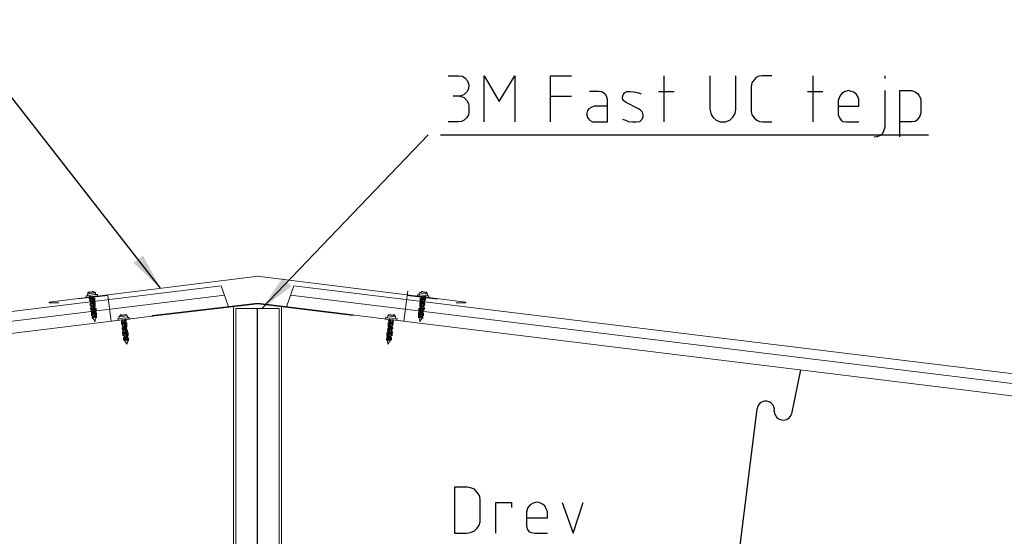
# Model space of a CAD drawing. Units: millimetres. Extents: x -695 to 23801, y -26841 to 6176.
# Drawn here: x 14284 to 15411, y 5048 to 5640 of the extents above; entities that cross this region are included whole.
import ezdxf

# ---------------------------------------------------------------- set-up
doc = ezdxf.new("R2010")
doc.units = ezdxf.units.MM
doc.layers.add('Isolering', color=7, linetype='BATTING')
doc.layers.add('PDF2_Lager 1', color=7, linetype='Continuous', true_color=0x000001)
doc.linetypes.add('BATTING', pattern='A,0.00254,-2.54,[134,ltypeshp.shx,S=2.54,R=0,X=-2.54,Y=0],-5.08,[134,ltypeshp.shx,S=2.54,R=180,X=2.54,Y=0],-2.54', length=10.16254)

msp = doc.modelspace()

# ---------------------------------------------------------------- linework, layer by layer
for p, q in [((15178.075, 5238.934), (15167.845, 5188.567)), ((15085.59, 4847.307), (15128.234, 5194.131))]:
    msp.add_line(p, q)
for centre, radius, start, end in [((15138.196, 5193.146), 10.011, 349.065509, 174.354876), ((15158.164, 5191.598), 10.145, 181.980751, 342.61534)]:
    msp.add_arc(centre, radius, start, end)
at = {"layer": 'Isolering', "ltscale": 2.3}
msp.add_line((14556.099, 4911.431), (14556.099, 5309.263), dxfattribs=at)
at = {"layer": 'PDF2_Lager 1', "lineweight": 25}
for points in [[(14444.955, 5332.711), (14204.904, 5640.494)], [(14774.321, 5576.209), (14786.274, 5576.209), (14790.756, 5575.711), (14793.749, 5573.719), (14796.733, 5570.233), (14798.231, 5565.751), (14797.733, 5561.269), (14795.737, 5557.782), (14792.748, 5554.794), (14788.266, 5552.802), (14780.298, 5552.802)], [(14815.658, 5523.417), (14815.658, 5576.209), (14833.089, 5546.825), (14851.022, 5576.209), (14851.022, 5523.417)], [(14891.858, 5523.417), (14891.858, 5576.209), (14915.763, 5576.209)], [(15021.347, 5576.209), (15021.347, 5523.418)], [(15074.137, 5576.209), (15074.137, 5537.861), (15075.632, 5531.885), (15078.122, 5528.398), (15081.608, 5525.41), (15086.09, 5523.418), (15092.067, 5523.418), (15097.051, 5525.41), (15100.533, 5528.897), (15103.023, 5532.881), (15104.019, 5537.861), (15104.019, 5576.209)], [(15145.356, 5576.209), (15133.902, 5576.209), (15130.415, 5575.711), (15127.427, 5574.217), (15124.439, 5571.229), (15122.443, 5568.241), (15121.451, 5563.759), (15121.451, 5535.371), (15122.443, 5531.387), (15124.937, 5527.9), (15127.925, 5525.41), (15130.913, 5523.916), (15134.894, 5523.418), (15145.356, 5523.418)], [(15192.173, 5576.209), (15192.173, 5523.418)], [(15274.845, 5573.22), (15274.845, 5576.209)], [(14787.769, 5552.802), (14792.75, 5551.308), (14795.738, 5547.821), (14797.73, 5544.335), (14798.232, 5541.347), (14798.232, 5534.374), (14797.73, 5531.386), (14795.738, 5528.398), (14792.75, 5525.41), (14789.762, 5523.916), (14785.781, 5523.418), (14774.323, 5523.418)], [(14891.858, 5552.802), (14915.763, 5552.802)], [(14957.099, 5541.348), (14941.66, 5541.348), (14938.174, 5539.854), (14935.684, 5538.36), (14934.19, 5536.367), (14933.194, 5533.379), (14933.194, 5530.889), (14934.19, 5528.399), (14935.684, 5526.407), (14937.178, 5524.913), (14939.668, 5523.419), (14957.099, 5523.419), (14957.099, 5548.818), (14956.107, 5551.806), (14955.111, 5554.297), (14953.115, 5555.791), (14950.625, 5557.783), (14947.143, 5558.281), (14936.182, 5558.281)], [(14974.032, 5526.406), (14977.519, 5525.41), (14981.009, 5523.916), (14985.487, 5523.418), (14989.969, 5523.418), (14993.954, 5523.916), (14996.444, 5525.908), (14997.938, 5528.897), (14997.938, 5531.387), (14996.946, 5534.375), (14994.95, 5536.865), (14992.459, 5538.359), (14977.519, 5545.83), (14975.526, 5547.324), (14974.032, 5549.814), (14974.032, 5551.806), (14975.028, 5554.296), (14976.527, 5556.786), (14979.013, 5558.28), (14982.997, 5558.28), (14987.479, 5557.782), (14992.459, 5556.786), (14995.448, 5555.292)], [(15015.369, 5558.281), (15033.298, 5558.281)], [(15186.194, 5558.281), (15203.626, 5558.281)], [(15221.058, 5541.348), (15244.964, 5541.348), (15244.964, 5548.818), (15243.968, 5551.806), (15241.976, 5554.795), (15238.983, 5557.285), (15235.999, 5558.281), (15233.011, 5559.277), (15228.529, 5557.783), (15225.541, 5555.791), (15223.046, 5552.802), (15221.058, 5547.822), (15221.058, 5531.387), (15222.548, 5527.901), (15224.545, 5525.411), (15226.533, 5523.917), (15230.517, 5523.419), (15244.964, 5523.419)], [(15262.395, 5505.987), (15265.881, 5506.486), (15269.865, 5507.98), (15272.351, 5510.47), (15273.351, 5512.96), (15274.845, 5517.442), (15274.845, 5559.277)], [(15291.779, 5505.987), (15291.779, 5559.277), (15305.72, 5559.277), (15309.206, 5557.783), (15312.198, 5555.791), (15313.688, 5553.799), (15315.186, 5551.308), (15315.684, 5548.818), (15315.684, 5533.379), (15314.688, 5529.893), (15313.19, 5527.403), (15311.202, 5525.411), (15309.206, 5523.917), (15305.72, 5523.419), (15291.779, 5523.419)], [(14561.165, 5309.266), (14751.413, 5508.478)], [(14765.855, 5508.478), (15324.65, 5508.478)], [(14829.02, 5051.875), (14829.02, 5086.737), (14846.95, 5086.737), (14846.95, 5081.259)], [(14864.379, 5069.305), (14888.288, 5069.305), (14888.288, 5076.776), (14886.79, 5079.764), (14885.296, 5083.25), (14881.81, 5085.242), (14878.822, 5086.736), (14875.837, 5087.234), (14871.853, 5086.238), (14868.363, 5084.246), (14865.873, 5081.258), (14864.379, 5076.277), (14864.379, 5059.842), (14865.375, 5055.858), (14867.371, 5053.368), (14869.857, 5052.372), (14873.343, 5051.874), (14888.288, 5051.874)], [(14905.221, 5086.737), (14917.672, 5051.875), (14929.126, 5086.737)]]:
    msp.add_lwpolyline(points, dxfattribs=at)
at = {"layer": 'PDF2_Lager 1', "color": 20, "lineweight": 13, "true_color": 0xee342e}
for points in [[(14317.46, 5316.774), (14557.01, 5346.399)], [(14794.74, 5316.735), (14555.676, 5346.353)], [(14317.461, 5316.276), (14317.461, 5316.774)], [(14317.959, 5315.778), (14328.417, 5315.778)], [(14794.246, 5315.738), (14783.783, 5315.738)], [(14794.74, 5316.236), (14794.74, 5316.734)]]:
    msp.add_lwpolyline(points, dxfattribs=at)
at = {"layer": 'PDF2_Lager 1', "color": 153, "lineweight": 18, "true_color": 0x7894cc}
for points in [[(14514.398, 5335.35), (12996.125, 5149.31)], [(14514.398, 5335.35), (14522.982, 5311.233), (13003.466, 5124.899)], [(14597.812, 5335.364), (14589.226, 5311.24), (16125.818, 5122.558)], [(14597.812, 5335.364), (16133.917, 5147.168)], [(14518.229, 5324.585), (12999.029, 5138.297)], [(14594, 5324.652), (16131.274, 5136.176)], [(14528.708, 4908.941), (14528.708, 5312.095)], [(14583.491, 4908.941), (14583.491, 5310.706)]]:
    msp.add_lwpolyline(points, dxfattribs=at)
at = {"layer": 'PDF2_Lager 1', "lineweight": 13}
for points in [[(14349.833, 5320.26), (14384.695, 5324.244)], [(14384.649, 5324.239), (14388.512, 5294.798)], [(14531.197, 4911.431), (14581, 4911.431), (14581, 5309.263), (14531.197, 5309.263)], [(14388.511, 5294.798), (14417.397, 5298.284)]]:
    msp.add_lwpolyline(points, close=True, dxfattribs=at)
at = {"layer": 'PDF2_Lager 1', "lineweight": 18}
for points in [[(14359.794, 5323.748), (14370.75, 5325.242)], [(14359.794, 5322.252), (14372.742, 5323.746)], [(14370.749, 5327.234), (14361.287, 5325.74), (14361.287, 5324.246)], [(14362.781, 5327.732), (14363.279, 5327.732), (14363.279, 5328.23), (14364.275, 5328.23)], [(14364.274, 5328.228), (14365.27, 5328.228)], [(14364.274, 5322.751), (14364.274, 5321.755)], [(14368.258, 5322.751), (14364.274, 5322.751)], [(14364.274, 5321.754), (14368.258, 5322.252), (14368.258, 5322.75)], [(14365.271, 5328.228), (14365.271, 5328.228)], [(14365.271, 5328.228), (14366.267, 5328.228)], [(14366.266, 5328.228), (14367.262, 5328.726)], [(14366.266, 5328.228), (14366.266, 5328.228)], [(14367.263, 5328.727), (14368.259, 5328.727), (14368.259, 5328.229)], [(14368.258, 5328.228), (14368.258, 5328.726), (14368.258, 5328.228)], [(14370.749, 5325.241), (14370.749, 5327.233)], [(14752.411, 5322.213), (14739.462, 5323.707)], [(14752.411, 5323.708), (14741.45, 5325.203)], [(14741.452, 5325.202), (14741.452, 5327.194)], [(14741.453, 5327.195), (14750.916, 5325.701), (14750.916, 5324.206)], [(14743.944, 5328.189), (14743.944, 5328.687), (14743.944, 5328.189)], [(14743.944, 5322.712), (14747.929, 5322.712), (14747.431, 5321.715)], [(14747.431, 5321.715), (14743.944, 5322.213), (14743.944, 5322.711)], [(14744.937, 5328.688), (14743.945, 5328.688), (14743.945, 5328.189)], [(14745.934, 5328.189), (14744.938, 5328.687)], [(14745.934, 5328.189), (14745.934, 5328.189)], [(14746.931, 5328.189), (14745.935, 5328.189)], [(14746.931, 5328.189), (14746.931, 5328.189)], [(14747.929, 5328.189), (14746.933, 5328.189)], [(14749.42, 5327.692), (14748.922, 5327.692), (14748.428, 5328.19), (14747.93, 5328.19)], [(14364.274, 5321.756), (14363.776, 5321.258), (14368.757, 5321.756), (14368.258, 5322.254)], [(14368.757, 5321.756), (14364.274, 5321.258)], [(14364.274, 5321.257), (14364.772, 5320.759)], [(14364.274, 5319.265), (14364.772, 5319.265)], [(14364.274, 5318.268), (14364.274, 5317.77)], [(14364.274, 5317.77), (14364.772, 5317.77)], [(14364.275, 5319.762), (14369.255, 5320.26), (14368.757, 5320.758)], [(14364.773, 5320.26), (14364.275, 5319.762)], [(14369.255, 5320.26), (14364.275, 5319.264)], [(14364.275, 5318.269), (14369.255, 5318.767), (14368.757, 5318.767)], [(14364.773, 5318.268), (14364.275, 5318.268)], [(14369.255, 5318.268), (14364.275, 5317.77)], [(14364.772, 5320.759), (14368.258, 5321.257), (14368.756, 5321.755)], [(14364.772, 5320.261), (14368.757, 5320.759), (14368.258, 5321.257)], [(14364.772, 5319.263), (14368.757, 5319.761), (14369.255, 5320.259)], [(14364.772, 5318.269), (14368.757, 5318.767), (14368.757, 5319.763)], [(14364.772, 5317.77), (14368.757, 5318.268), (14369.255, 5318.268)], [(14364.773, 5320.759), (14364.773, 5320.261)], [(14364.773, 5319.265), (14364.773, 5318.269)], [(14364.773, 5317.77), (14365.271, 5316.774)], [(14365.271, 5316.774), (14364.773, 5316.276)], [(14364.773, 5316.276), (14364.773, 5316.276)], [(14364.773, 5316.276), (14365.271, 5315.778)], [(14365.271, 5315.281), (14364.773, 5314.783)], [(14364.773, 5314.782), (14365.271, 5314.284)], [(14365.271, 5313.289), (14364.773, 5313.289)], [(14364.774, 5316.277), (14369.754, 5317.273), (14368.758, 5317.273)], [(14364.774, 5316.276), (14369.754, 5316.774), (14369.754, 5317.273)], [(14369.754, 5315.281), (14364.774, 5314.783), (14369.754, 5315.281), (14369.256, 5315.779)], [(14364.774, 5313.287), (14369.754, 5313.785), (14369.256, 5313.785)], [(14365.27, 5316.775), (14368.757, 5317.273), (14368.757, 5318.269)], [(14365.27, 5311.296), (14370.25, 5312.292), (14369.752, 5312.292)], [(14365.27, 5311.295), (14370.25, 5311.793), (14370.25, 5312.291)], [(14365.271, 5315.778), (14369.255, 5316.276), (14369.753, 5316.774)], [(14365.271, 5315.778), (14365.271, 5315.28), (14369.255, 5315.778), (14369.255, 5316.276)], [(14365.271, 5314.284), (14369.255, 5314.782), (14369.753, 5315.28)], [(14365.271, 5313.287), (14369.255, 5313.785), (14369.255, 5314.782)], [(14365.271, 5314.284), (14365.271, 5313.288)], [(14365.271, 5312.79), (14365.769, 5312.79)], [(14369.754, 5313.785), (14365.272, 5312.789)], [(14365.77, 5311.793), (14365.272, 5311.295)], [(14365.769, 5312.791), (14369.255, 5313.289), (14369.753, 5313.787)], [(14365.77, 5311.794), (14369.754, 5312.292), (14369.256, 5313.288)], [(14365.77, 5312.79), (14365.77, 5311.794)], [(14365.77, 5310.3), (14369.754, 5310.799), (14369.754, 5311.795)], [(14365.77, 5311.295), (14369.754, 5311.793), (14370.252, 5311.793)], [(14368.757, 5321.756), (14368.757, 5321.756)], [(14746.93, 5311.256), (14741.95, 5312.252), (14742.448, 5312.252)], [(14746.93, 5311.256), (14741.95, 5311.754), (14741.95, 5312.252)], [(14746.433, 5311.256), (14742.449, 5311.754), (14741.951, 5311.754)], [(14747.429, 5316.238), (14742.449, 5317.234), (14743.445, 5317.234)], [(14747.429, 5316.237), (14742.449, 5316.735), (14742.449, 5317.233)], [(14747.43, 5316.237), (14746.932, 5315.739), (14742.947, 5316.237), (14742.449, 5316.735)], [(14742.449, 5315.241), (14747.429, 5314.743), (14742.449, 5315.241), (14742.947, 5315.74)], [(14747.43, 5314.743), (14746.932, 5314.245), (14742.947, 5314.743), (14742.449, 5315.241)], [(14746.434, 5312.752), (14742.947, 5313.25), (14742.449, 5313.748)], [(14746.931, 5313.248), (14742.449, 5313.746), (14742.947, 5313.746)], [(14742.449, 5313.746), (14746.931, 5312.75)], [(14746.433, 5311.754), (14742.449, 5312.252), (14742.947, 5313.249)], [(14746.433, 5310.261), (14742.449, 5310.759), (14742.449, 5311.755)], [(14747.43, 5320.221), (14747.928, 5319.723), (14742.947, 5320.221), (14743.445, 5320.719)], [(14742.947, 5320.221), (14747.928, 5319.225)], [(14747.928, 5318.229), (14742.947, 5318.727), (14743.445, 5318.727)], [(14742.947, 5318.229), (14747.928, 5317.731)], [(14746.932, 5315.24), (14742.947, 5315.738), (14742.947, 5316.236)], [(14746.434, 5313.248), (14742.947, 5313.746), (14742.947, 5314.742)], [(14747.43, 5319.224), (14743.446, 5319.722), (14742.948, 5320.22)], [(14746.932, 5317.731), (14743.446, 5318.229), (14742.948, 5318.229)], [(14743.446, 5321.716), (14747.928, 5321.218), (14743.446, 5321.716), (14743.944, 5322.214)], [(14743.446, 5321.716), (14743.446, 5321.716)], [(14747.929, 5321.218), (14747.431, 5320.72), (14743.944, 5321.218), (14743.446, 5321.716)], [(14747.43, 5320.221), (14743.446, 5320.719), (14743.944, 5321.217)], [(14747.43, 5318.229), (14743.446, 5318.727), (14743.446, 5319.723)], [(14746.932, 5316.736), (14743.446, 5317.234), (14743.446, 5318.23)], [(14746.931, 5314.245), (14746.433, 5313.249)], [(14746.433, 5313.25), (14746.931, 5313.25)], [(14746.931, 5312.751), (14746.433, 5312.751)], [(14746.433, 5312.751), (14746.433, 5311.755)], [(14746.433, 5311.754), (14746.931, 5311.256)], [(14746.931, 5317.73), (14746.931, 5316.734)], [(14746.931, 5316.735), (14747.429, 5316.237)], [(14746.931, 5315.738), (14746.931, 5315.24)], [(14746.931, 5315.241), (14747.429, 5314.743)], [(14747.929, 5317.73), (14746.933, 5317.73)], [(14747.43, 5321.716), (14747.928, 5321.218)], [(14747.43, 5320.719), (14747.43, 5320.221)], [(14747.43, 5319.226), (14747.43, 5318.23)], [(14747.43, 5318.229), (14747.928, 5318.229)], [(14747.43, 5316.237), (14747.43, 5316.237)], [(14747.929, 5319.226), (14747.431, 5319.226)], [(14747.929, 5318.229), (14747.929, 5317.731)], [(14370.25, 5310.3), (14365.27, 5309.802), (14370.25, 5310.3), (14369.752, 5310.798)], [(14365.271, 5311.297), (14365.271, 5311.297)], [(14365.271, 5311.297), (14365.769, 5311.297)], [(14365.271, 5309.801), (14365.769, 5309.303)], [(14365.77, 5310.3), (14365.272, 5309.802)], [(14365.768, 5308.308), (14370.749, 5308.806), (14369.753, 5309.304)], [(14366.266, 5308.806), (14365.768, 5308.308)], [(14370.749, 5308.806), (14365.768, 5307.81)], [(14365.768, 5306.813), (14370.749, 5307.311), (14370.251, 5307.311)], [(14366.266, 5306.814), (14365.768, 5306.814)], [(14370.749, 5306.814), (14365.768, 5306.316)], [(14365.768, 5304.821), (14370.749, 5305.817), (14370.251, 5305.817)], [(14366.266, 5305.319), (14365.768, 5304.821)], [(14365.77, 5311.297), (14365.77, 5310.301)], [(14365.77, 5309.303), (14369.754, 5309.801), (14370.252, 5310.299)], [(14365.77, 5309.305), (14366.268, 5308.807), (14369.754, 5309.305), (14369.754, 5309.803)], [(14365.77, 5307.81), (14366.268, 5307.81)], [(14365.77, 5306.814), (14365.77, 5306.316)], [(14365.77, 5306.316), (14366.268, 5306.316)], [(14365.77, 5304.822), (14366.268, 5304.822)], [(14366.266, 5307.81), (14370.25, 5308.308), (14370.748, 5308.806)], [(14366.266, 5306.813), (14370.25, 5307.311), (14370.25, 5308.307)], [(14366.266, 5307.81), (14366.266, 5306.813)], [(14366.266, 5306.316), (14370.25, 5306.814), (14370.748, 5306.814)], [(14366.266, 5305.319), (14370.25, 5305.817), (14370.25, 5306.813)], [(14366.266, 5306.316), (14366.266, 5305.32)], [(14366.266, 5304.821), (14370.749, 5305.319), (14370.749, 5305.817)], [(14366.266, 5304.822), (14366.764, 5304.324), (14370.25, 5304.822), (14370.748, 5305.32)], [(14366.266, 5303.327), (14366.764, 5302.829)], [(14366.266, 5301.335), (14366.764, 5301.335)], [(14366.765, 5303.825), (14366.267, 5303.327), (14371.247, 5303.825), (14370.749, 5304.323)], [(14371.247, 5303.825), (14366.267, 5303.327)], [(14366.765, 5302.332), (14366.267, 5301.834), (14371.247, 5302.332), (14370.749, 5302.332)], [(14371.247, 5302.332), (14366.267, 5301.336)], [(14366.764, 5303.826), (14370.749, 5304.324), (14370.251, 5304.822)], [(14366.764, 5302.829), (14370.749, 5303.327), (14371.247, 5303.825)], [(14366.764, 5302.332), (14370.749, 5302.332), (14370.749, 5303.328)], [(14366.764, 5301.335), (14370.749, 5301.833), (14371.247, 5302.331)], [(14366.765, 5304.324), (14366.765, 5303.826)], [(14366.765, 5302.83), (14366.765, 5302.332)], [(14366.765, 5301.335), (14367.263, 5300.339)], [(14367.263, 5300.339), (14366.765, 5299.841)], [(14366.766, 5299.842), (14371.746, 5300.838), (14370.75, 5300.838)], [(14366.766, 5299.841), (14371.746, 5300.339), (14371.746, 5300.837)], [(14367.262, 5300.34), (14370.749, 5300.838), (14370.749, 5301.834)], [(14367.263, 5299.841), (14371.247, 5300.339), (14371.745, 5300.339)], [(14367.263, 5298.845), (14371.247, 5299.343), (14371.247, 5300.339)], [(14370.25, 5310.3), (14370.25, 5310.3)], [(14406.939, 5300.775), (14397.477, 5299.779), (14397.975, 5297.787)], [(14399.469, 5301.273), (14399.469, 5301.771), (14400.465, 5301.771)], [(14400.466, 5301.771), (14401.462, 5301.771)], [(14401.461, 5301.771), (14401.461, 5301.771)], [(14401.461, 5301.771), (14402.955, 5301.771)], [(14402.954, 5302.27), (14403.95, 5302.27)], [(14402.954, 5301.771), (14402.954, 5302.269)], [(14403.951, 5302.27), (14404.948, 5302.27)], [(14404.946, 5302.27), (14404.946, 5302.27)], [(14407.437, 5298.782), (14406.939, 5300.775)], [(14704.768, 5298.789), (14705.266, 5300.781)], [(14705.268, 5300.782), (14714.232, 5299.786), (14714.232, 5297.794)], [(14707.261, 5302.277), (14707.261, 5302.277)], [(14708.254, 5302.277), (14707.262, 5302.277)], [(14709.251, 5302.277), (14708.255, 5302.277)], [(14709.251, 5301.778), (14709.251, 5302.276)], [(14710.746, 5301.778), (14709.252, 5301.778)], [(14710.746, 5301.778), (14710.746, 5301.778)], [(14711.744, 5301.778), (14710.748, 5301.778)], [(14712.736, 5301.28), (14712.736, 5301.778), (14711.744, 5301.778)], [(14745.435, 5299.803), (14740.455, 5300.799), (14741.451, 5300.799)], [(14744.937, 5300.3), (14745.435, 5299.802), (14740.455, 5300.3), (14740.455, 5300.798)], [(14744.937, 5299.802), (14740.953, 5300.3), (14740.455, 5300.3)], [(14740.953, 5303.786), (14745.934, 5303.288), (14740.953, 5303.786), (14741.451, 5304.284)], [(14745.934, 5301.794), (14740.953, 5302.292), (14741.451, 5302.292)], [(14740.953, 5302.292), (14745.934, 5301.296)], [(14744.937, 5298.805), (14740.953, 5299.303), (14740.953, 5300.299)], [(14745.436, 5302.789), (14741.452, 5303.287), (14740.954, 5303.786)], [(14744.938, 5301.296), (14741.452, 5301.794), (14740.954, 5302.292)], [(14746.432, 5308.269), (14741.452, 5308.767), (14742.448, 5309.265)], [(14745.934, 5307.771), (14741.95, 5308.269), (14741.452, 5308.767)], [(14741.452, 5308.767), (14746.432, 5307.771)], [(14746.432, 5306.773), (14741.452, 5307.271), (14741.95, 5307.271)], [(14745.934, 5306.277), (14741.95, 5306.775), (14741.452, 5306.775)], [(14741.452, 5306.775), (14746.432, 5306.277)], [(14745.934, 5304.782), (14741.452, 5305.778), (14741.95, 5305.778)], [(14745.436, 5305.28), (14745.934, 5304.782), (14741.452, 5305.28), (14741.452, 5305.778)], [(14745.934, 5304.783), (14745.436, 5304.285), (14741.95, 5304.783), (14741.452, 5305.281)], [(14745.436, 5304.284), (14745.436, 5303.786), (14741.452, 5304.284), (14741.95, 5304.782)], [(14741.452, 5303.288), (14741.452, 5302.292), (14745.436, 5302.292), (14745.934, 5301.794)], [(14744.938, 5300.301), (14741.452, 5300.799), (14741.452, 5301.795)], [(14741.95, 5310.261), (14746.93, 5309.763), (14741.95, 5310.261), (14742.448, 5310.759)], [(14741.95, 5310.261), (14741.95, 5310.261)], [(14745.934, 5306.773), (14741.95, 5307.271), (14741.95, 5308.267)], [(14745.436, 5305.28), (14741.95, 5305.778), (14741.95, 5306.774)], [(14745.935, 5309.264), (14742.449, 5309.762), (14741.951, 5310.26)], [(14745.935, 5308.768), (14742.449, 5309.266), (14742.449, 5309.764)], [(14744.937, 5301.295), (14744.937, 5300.299)], [(14745.934, 5301.295), (14744.938, 5301.295)], [(14745.934, 5306.277), (14745.436, 5305.28)], [(14745.436, 5303.786), (14745.934, 5303.288)], [(14745.934, 5303.287), (14745.436, 5302.789)], [(14745.436, 5302.791), (14745.436, 5302.293)], [(14745.934, 5309.266), (14745.934, 5308.768)], [(14745.934, 5308.767), (14746.432, 5308.269)], [(14745.934, 5307.77), (14745.934, 5306.774)], [(14745.934, 5306.775), (14746.432, 5306.775)], [(14745.934, 5304.783), (14745.934, 5304.783)], [(14746.931, 5309.762), (14745.935, 5309.264)], [(14746.433, 5307.77), (14745.935, 5307.77)], [(14746.433, 5306.277), (14745.935, 5306.277)], [(14746.931, 5311.258), (14746.433, 5311.258)], [(14746.433, 5311.258), (14746.433, 5310.262)], [(14746.433, 5310.261), (14746.931, 5309.763)], [(14746.433, 5306.775), (14746.433, 5306.277)], [(14746.931, 5311.258), (14746.931, 5311.258)], [(14366.765, 5299.841), (14366.765, 5299.841)], [(14366.765, 5299.841), (14367.263, 5299.841)], [(14367.263, 5299.841), (14367.263, 5298.845)], [(14371.247, 5299.344), (14369.255, 5298.846), (14367.263, 5298.846), (14369.753, 5295.36)], [(14369.754, 5295.359), (14371.248, 5299.343)], [(14395.983, 5297.787), (14407.438, 5298.783)], [(14396.48, 5295.795), (14409.429, 5297.289)], [(14400.464, 5295.297), (14405.445, 5295.795), (14404.947, 5295.795)], [(14400.962, 5295.297), (14400.464, 5295.297)], [(14405.445, 5295.297), (14400.464, 5294.799)], [(14400.466, 5296.292), (14400.964, 5296.292)], [(14400.466, 5295.297), (14400.466, 5294.799)], [(14400.466, 5294.798), (14400.964, 5294.798)], [(14400.962, 5295.297), (14404.946, 5295.795), (14404.946, 5296.791)], [(14404.946, 5296.79), (14400.962, 5296.292)], [(14400.962, 5296.292), (14400.962, 5295.296)], [(14400.962, 5294.799), (14404.946, 5295.297), (14405.444, 5295.297)], [(14400.962, 5294.798), (14401.46, 5293.802)], [(14405.445, 5293.803), (14400.962, 5293.305), (14405.445, 5293.803), (14404.947, 5294.301)], [(14400.962, 5293.305), (14401.46, 5292.806)], [(14400.962, 5291.811), (14401.46, 5291.313), (14405.445, 5291.811), (14405.943, 5292.309)], [(14400.962, 5290.315), (14400.962, 5289.817)], [(14400.962, 5289.819), (14401.959, 5289.819)], [(14401.461, 5293.803), (14400.963, 5293.305)], [(14405.944, 5292.308), (14400.963, 5291.81), (14405.944, 5292.308), (14405.446, 5292.806)], [(14401.461, 5292.308), (14400.963, 5291.81)], [(14400.963, 5290.316), (14405.944, 5290.814), (14405.446, 5290.814)], [(14401.461, 5290.315), (14400.963, 5290.315)], [(14405.944, 5290.315), (14400.963, 5289.817)], [(14401.46, 5293.802), (14404.946, 5294.3), (14404.946, 5295.296)], [(14401.46, 5292.806), (14404.946, 5293.305), (14405.444, 5293.803)], [(14401.46, 5292.308), (14405.445, 5292.806), (14404.947, 5293.304)], [(14401.46, 5290.316), (14405.445, 5290.814), (14405.445, 5291.81)], [(14401.461, 5292.806), (14401.461, 5292.308)], [(14401.461, 5291.313), (14401.461, 5290.317)], [(14401.462, 5288.325), (14406.442, 5289.321), (14405.446, 5289.321)], [(14401.462, 5288.324), (14406.442, 5288.822), (14406.442, 5289.32)], [(14401.959, 5288.823), (14405.445, 5289.321), (14405.445, 5290.317)], [(14401.959, 5289.817), (14405.445, 5290.315), (14405.943, 5290.315)], [(14401.959, 5289.819), (14401.959, 5288.823)], [(14405.445, 5293.803), (14405.445, 5293.803)], [(14715.727, 5295.802), (14702.779, 5297.296)], [(14716.222, 5297.794), (14704.767, 5298.79)], [(14710.745, 5288.332), (14705.765, 5289.328), (14706.761, 5289.328)], [(14710.745, 5288.331), (14705.765, 5288.829), (14705.765, 5289.327)], [(14710.746, 5292.315), (14711.244, 5291.816), (14706.264, 5292.315), (14706.762, 5292.813)], [(14710.747, 5291.32), (14706.762, 5291.818), (14706.264, 5292.316)], [(14706.264, 5292.315), (14711.244, 5291.816)], [(14711.244, 5290.323), (14706.264, 5290.821), (14706.762, 5290.821)], [(14710.249, 5289.824), (14706.762, 5290.322), (14706.264, 5290.322)], [(14706.264, 5290.322), (14711.244, 5289.824)], [(14711.743, 5295.304), (14706.762, 5295.802), (14707.26, 5295.802)], [(14706.762, 5295.304), (14711.743, 5294.805)], [(14706.762, 5293.81), (14711.245, 5293.312), (14706.762, 5293.81), (14707.26, 5294.308)], [(14706.762, 5293.81), (14706.762, 5293.81)], [(14710.747, 5292.315), (14706.762, 5292.813), (14707.26, 5293.311)], [(14710.747, 5290.323), (14706.762, 5290.821), (14706.762, 5291.817)], [(14710.249, 5288.83), (14706.762, 5289.328), (14706.762, 5290.324)], [(14711.245, 5294.805), (14707.261, 5295.304), (14706.763, 5295.304)], [(14711.245, 5293.311), (14710.747, 5292.813), (14707.261, 5293.311), (14706.763, 5293.809)], [(14711.245, 5295.304), (14707.261, 5295.802), (14707.261, 5296.798)], [(14707.261, 5296.797), (14711.245, 5296.299)], [(14710.747, 5293.809), (14707.261, 5294.307), (14707.261, 5295.303)], [(14710.248, 5289.826), (14710.248, 5288.83)], [(14711.245, 5289.826), (14710.249, 5289.826)], [(14710.746, 5293.81), (14711.244, 5293.312)], [(14710.746, 5292.813), (14710.746, 5292.315)], [(14710.746, 5291.32), (14710.746, 5290.324)], [(14710.746, 5290.322), (14711.244, 5290.322)], [(14711.245, 5294.805), (14710.747, 5293.809)], [(14711.245, 5291.818), (14710.747, 5291.32)], [(14711.245, 5296.299), (14711.245, 5295.303)], [(14711.245, 5295.304), (14711.743, 5295.304)], [(14711.245, 5290.322), (14711.245, 5289.824)], [(14711.744, 5296.299), (14711.246, 5296.299)], [(14711.744, 5294.805), (14711.246, 5294.805)], [(14711.744, 5295.304), (14711.744, 5294.805)], [(14742.449, 5295.319), (14740.954, 5299.304)], [(14742.947, 5298.807), (14740.955, 5299.305)], [(14742.949, 5298.807), (14744.937, 5298.807), (14742.447, 5295.321)], [(14744.937, 5299.802), (14744.937, 5298.806)], [(14745.436, 5299.802), (14744.938, 5299.802)], [(14745.436, 5299.802), (14745.436, 5299.802)], [(14401.959, 5288.822), (14401.461, 5288.324)], [(14401.461, 5288.324), (14401.461, 5288.324)], [(14401.461, 5288.324), (14401.959, 5288.324)], [(14401.959, 5287.329), (14401.461, 5286.831)], [(14401.461, 5286.83), (14401.959, 5286.332)], [(14406.442, 5287.329), (14401.462, 5286.831), (14406.442, 5287.329), (14405.944, 5287.827)], [(14401.958, 5283.842), (14406.938, 5284.34), (14406.44, 5284.34)], [(14406.938, 5283.841), (14401.958, 5283.343)], [(14406.938, 5282.347), (14401.958, 5281.849), (14406.938, 5282.347), (14406.44, 5282.845)], [(14401.959, 5287.328), (14401.959, 5288.324), (14405.944, 5288.324), (14406.442, 5288.822)], [(14401.959, 5287.327), (14405.944, 5287.825), (14405.944, 5288.323)], [(14401.959, 5286.332), (14405.944, 5286.83), (14406.442, 5287.328)], [(14401.959, 5286.332), (14402.457, 5285.834), (14405.944, 5286.332), (14405.944, 5286.83)], [(14401.959, 5284.838), (14402.457, 5284.838)], [(14401.959, 5283.841), (14401.959, 5283.343)], [(14401.959, 5283.344), (14402.457, 5283.344)], [(14401.959, 5281.849), (14402.955, 5281.351)], [(14402.458, 5285.833), (14401.96, 5285.335), (14406.442, 5285.833), (14405.944, 5286.331)], [(14406.442, 5285.833), (14401.96, 5284.837)], [(14402.458, 5283.841), (14401.96, 5283.841)], [(14402.458, 5282.347), (14401.96, 5281.849)], [(14402.954, 5280.854), (14402.456, 5280.356)], [(14402.954, 5278.862), (14402.456, 5278.862)], [(14402.457, 5284.838), (14405.944, 5285.336), (14406.442, 5285.834)], [(14407.437, 5280.854), (14402.457, 5280.356), (14407.437, 5280.854), (14406.441, 5281.352)], [(14402.457, 5278.862), (14407.437, 5279.36), (14406.939, 5279.36)], [(14407.437, 5279.36), (14402.457, 5278.364)], [(14402.458, 5283.842), (14406.442, 5284.34), (14405.944, 5285.336)], [(14402.458, 5284.838), (14402.458, 5283.842)], [(14402.458, 5282.348), (14406.442, 5282.846), (14406.442, 5283.842)], [(14402.458, 5283.343), (14406.442, 5283.841), (14406.94, 5283.841)], [(14402.458, 5283.344), (14402.458, 5282.348)], [(14402.458, 5280.355), (14402.956, 5279.857)], [(14402.458, 5278.364), (14402.956, 5278.364)], [(14402.954, 5281.353), (14402.954, 5280.855)], [(14402.954, 5279.857), (14406.938, 5280.355), (14407.436, 5280.853)], [(14402.954, 5278.862), (14406.938, 5279.36), (14406.938, 5280.357)], [(14402.954, 5279.857), (14402.954, 5278.861)], [(14402.954, 5278.364), (14406.938, 5278.862), (14407.436, 5279.36)], [(14402.954, 5278.364), (14403.452, 5277.368)], [(14402.955, 5276.87), (14407.437, 5277.368), (14407.437, 5277.866)], [(14402.955, 5276.869), (14407.437, 5277.865), (14406.939, 5277.865)], [(14402.956, 5281.351), (14406.442, 5281.849), (14406.94, 5282.347)], [(14402.956, 5280.855), (14406.442, 5281.353), (14406.442, 5281.851)], [(14403.452, 5277.367), (14406.938, 5277.865), (14406.938, 5278.861)], [(14406.442, 5287.329), (14406.442, 5287.329)], [(14406.442, 5285.833), (14406.442, 5285.833)], [(14406.938, 5282.347), (14406.938, 5282.347)], [(14709.25, 5276.877), (14704.27, 5277.375), (14704.768, 5277.873)], [(14704.768, 5280.861), (14709.749, 5280.363), (14704.768, 5280.861), (14705.266, 5281.359)], [(14709.749, 5278.869), (14704.768, 5279.367), (14705.266, 5279.367)], [(14704.768, 5279.367), (14709.749, 5278.371)], [(14709.251, 5276.876), (14704.768, 5277.872), (14705.266, 5277.872)], [(14709.251, 5279.864), (14705.267, 5280.362), (14704.769, 5280.86)], [(14709.251, 5278.371), (14705.267, 5278.869), (14704.769, 5279.367)], [(14710.247, 5283.848), (14705.267, 5284.346), (14705.765, 5284.346)], [(14709.749, 5283.35), (14705.765, 5283.848), (14705.267, 5283.848)], [(14705.267, 5283.848), (14710.247, 5283.35)], [(14705.267, 5282.354), (14710.247, 5281.856), (14705.267, 5282.354), (14705.765, 5282.852)], [(14705.267, 5282.354), (14705.267, 5282.354)], [(14709.251, 5281.358), (14705.765, 5281.856), (14705.267, 5282.354)], [(14709.251, 5281.359), (14709.251, 5280.861), (14705.267, 5281.359), (14705.765, 5281.858)], [(14709.251, 5278.869), (14705.267, 5279.367), (14705.267, 5280.363)], [(14708.753, 5277.374), (14705.267, 5277.872), (14705.267, 5278.868)], [(14705.765, 5287.335), (14710.745, 5286.837), (14705.765, 5287.335), (14706.263, 5287.833)], [(14705.765, 5287.335), (14705.765, 5287.335)], [(14709.749, 5285.84), (14710.247, 5285.342), (14705.765, 5285.84), (14706.263, 5286.338)], [(14709.749, 5284.845), (14705.765, 5285.343), (14705.765, 5285.841)], [(14705.765, 5285.84), (14710.247, 5284.844)], [(14709.749, 5283.848), (14705.765, 5284.346), (14705.765, 5285.342)], [(14709.749, 5282.355), (14705.765, 5282.853), (14705.765, 5283.849)], [(14710.746, 5288.331), (14710.248, 5288.331), (14706.264, 5288.331), (14705.766, 5288.829)], [(14710.746, 5286.837), (14710.248, 5286.339), (14706.264, 5286.837), (14705.766, 5287.335)], [(14710.248, 5287.334), (14706.264, 5287.832), (14706.264, 5288.33)], [(14709.75, 5285.841), (14706.264, 5286.339), (14706.264, 5286.837)], [(14709.251, 5278.37), (14708.753, 5277.374)], [(14709.251, 5280.861), (14709.749, 5280.363)], [(14709.749, 5280.362), (14709.251, 5279.864)], [(14709.251, 5279.864), (14709.251, 5278.868)], [(14709.251, 5278.869), (14709.749, 5278.869)], [(14709.749, 5278.37), (14709.251, 5278.37)], [(14710.248, 5281.856), (14709.252, 5281.358)], [(14709.749, 5284.845), (14709.749, 5283.849)], [(14709.749, 5283.848), (14710.247, 5283.848)], [(14709.749, 5283.351), (14709.749, 5282.355)], [(14709.749, 5282.354), (14710.247, 5281.856)], [(14710.248, 5286.339), (14709.75, 5285.841)], [(14710.248, 5284.845), (14709.75, 5284.845)], [(14710.248, 5283.351), (14709.75, 5283.351)], [(14710.248, 5288.829), (14710.746, 5288.331)], [(14710.248, 5288.331), (14710.248, 5287.335)], [(14710.248, 5287.335), (14710.746, 5286.837)], [(14710.248, 5285.343), (14710.248, 5284.845)], [(14710.248, 5283.848), (14710.248, 5283.35)], [(14710.746, 5288.331), (14710.746, 5288.331)], [(14402.954, 5276.87), (14403.452, 5276.87), (14406.938, 5276.87), (14407.436, 5277.368)], [(14402.954, 5276.87), (14402.954, 5276.87)], [(14402.954, 5275.374), (14403.452, 5274.876)], [(14402.954, 5273.382), (14403.95, 5273.382)], [(14403.453, 5277.368), (14402.955, 5276.87)], [(14403.453, 5275.873), (14402.955, 5275.375), (14407.935, 5275.873), (14407.437, 5276.371)], [(14407.935, 5275.873), (14402.955, 5275.375)], [(14403.453, 5274.379), (14402.955, 5273.881), (14407.935, 5274.379), (14407.437, 5274.877)], [(14407.935, 5274.379), (14402.955, 5273.383)], [(14403.453, 5276.87), (14403.453, 5275.874)], [(14403.453, 5275.873), (14407.437, 5276.371), (14406.939, 5276.869)], [(14403.453, 5274.876), (14407.437, 5275.374), (14407.935, 5275.872)], [(14403.453, 5274.38), (14407.437, 5274.878), (14407.437, 5275.376)], [(14403.453, 5274.878), (14403.453, 5274.38)], [(14403.951, 5273.383), (14407.437, 5273.881), (14407.935, 5274.379)], [(14403.951, 5272.388), (14407.437, 5272.886), (14407.437, 5273.882)], [(14403.951, 5273.382), (14403.951, 5272.386)], [(14405.944, 5272.885), (14403.951, 5272.387), (14405.944, 5269.399)], [(14403.951, 5272.387), (14403.951, 5272.387)], [(14405.944, 5272.886), (14407.936, 5272.886)], [(14406.442, 5269.398), (14407.936, 5272.884)], [(14407.935, 5275.873), (14407.935, 5275.873)], [(14708.752, 5275.881), (14708.752, 5276.877), (14704.768, 5276.877), (14704.27, 5277.375)], [(14704.27, 5275.88), (14709.25, 5275.382), (14704.27, 5275.88), (14704.768, 5276.378)], [(14704.27, 5275.88), (14704.27, 5275.88)], [(14708.752, 5274.883), (14704.768, 5275.381), (14704.27, 5275.879)], [(14709.25, 5273.888), (14704.27, 5274.386), (14704.768, 5274.884)], [(14708.254, 5273.39), (14704.768, 5273.888), (14704.27, 5274.386)], [(14704.27, 5274.386), (14709.25, 5273.39)], [(14708.254, 5272.394), (14704.27, 5272.893), (14704.768, 5273.889)], [(14704.27, 5272.893), (14704.27, 5272.893)], [(14705.765, 5269.405), (14704.271, 5272.891)], [(14706.264, 5272.893), (14704.272, 5272.893)], [(14708.752, 5275.88), (14704.768, 5276.378), (14704.768, 5276.876)], [(14708.752, 5274.885), (14708.752, 5274.387), (14704.768, 5274.885), (14704.768, 5275.383)], [(14706.266, 5272.892), (14708.254, 5272.394), (14705.763, 5269.406)], [(14708.254, 5273.389), (14708.254, 5272.393)], [(14708.254, 5272.394), (14708.254, 5272.394)], [(14709.251, 5273.389), (14708.255, 5273.389)], [(14708.752, 5277.375), (14709.251, 5276.877)], [(14708.752, 5275.88), (14709.251, 5275.382)], [(14708.752, 5274.386), (14709.251, 5273.888)], [(14709.251, 5276.877), (14708.753, 5276.877)], [(14709.251, 5275.381), (14708.753, 5274.883)], [(14709.251, 5276.877), (14709.251, 5276.877)]]:
    msp.add_lwpolyline(points, dxfattribs=at)
at = {"layer": 'PDF2_Lager 1', "lineweight": 13}
for points in [[(14359.794, 5323.748), (14359.794, 5322.254)], [(14370.749, 5325.241), (14372.741, 5325.241), (14372.741, 5323.747)], [(14723.696, 5294.805), (14728.178, 5329.667)], [(14727.509, 5324.205), (14762.367, 5320.221)], [(14739.462, 5325.202), (14739.462, 5323.708)], [(14741.452, 5325.202), (14739.464, 5325.202)], [(14752.411, 5323.708), (14752.411, 5322.214)], [(14317.46, 5316.774), (14317.46, 5316.774)], [(14794.74, 5316.735), (14794.74, 5316.735)], [(14395.983, 5297.787), (14396.481, 5295.795)], [(14407.437, 5298.782), (14408.931, 5299.28)], [(14408.931, 5299.281), (14409.429, 5297.289)], [(14694.81, 5298.291), (14723.696, 5294.805)], [(14703.277, 5299.288), (14702.779, 5297.296)], [(14704.768, 5298.789), (14703.278, 5299.287)], [(14716.222, 5297.794), (14715.728, 5295.802)]]:
    msp.add_lwpolyline(points, dxfattribs=at)
at = {"layer": 'PDF2_Lager 1', "color": 30, "lineweight": 35, "true_color": 0xf5832b}
msp.add_lwpolyline([(14665.551, 5301.868), (14556.441, 5315.101), (14435.327, 5300.776), (14556.441, 5315.101)], close=True, dxfattribs=at)
at = {"layer": 'PDF2_Lager 1', "lineweight": 25}
msp.add_lwpolyline([(14781.706, 5051.875), (14795.651, 5051.875), (14800.133, 5052.373), (14804.619, 5054.365), (14807.603, 5057.354), (14810.094, 5060.84), (14811.09, 5064.824), (14811.09, 5089.228), (14810.592, 5094.208), (14808.101, 5098.192), (14804.619, 5102.176), (14800.133, 5103.67), (14796.149, 5104.667), (14781.706, 5104.667)], close=True, dxfattribs=at)
at = {"layer": 'PDF2_Lager 1', "lineweight": 18}
for points in [[(14362.781, 5327.732), (14362.283, 5327.234), (14361.286, 5326.736), (14361.286, 5325.739)], [(14370.749, 5327.233), (14370.251, 5327.731), (14369.255, 5328.229), (14368.258, 5328.229)], [(14741.452, 5327.194), (14741.95, 5327.692), (14742.946, 5328.19), (14743.946, 5328.19)], [(14749.42, 5327.692), (14749.918, 5327.194), (14750.914, 5326.696), (14750.914, 5325.7)], [(14399.469, 5301.771), (14398.473, 5301.273), (14397.975, 5300.277), (14397.477, 5299.779)], [(14406.938, 5300.775), (14406.44, 5301.771), (14405.942, 5302.269), (14404.946, 5302.269)], [(14705.267, 5300.781), (14705.765, 5301.778), (14706.263, 5302.276), (14707.259, 5302.276)], [(14712.736, 5301.778), (14713.732, 5301.28), (14714.23, 5300.284), (14714.23, 5299.786)]]:
    msp.add_open_spline(points, degree=3, dxfattribs=at)
at = {"layer": 'PDF2_Lager 1', "color": 20, "lineweight": 13, "true_color": 0xee342e}
for points in [[(14317.959, 5315.778), (14317.461, 5315.778), (14317.461, 5316.276), (14317.461, 5316.276)], [(14794.246, 5315.738), (14794.74, 5315.738), (14794.74, 5316.236), (14794.74, 5316.236)]]:
    msp.add_open_spline(points, degree=3, dxfattribs=at)
at = {"layer": 'PDF2_Lager 1', "transparency": 33554559}
for points in [[(14414.077, 5361.596), (14425.034, 5370.063), (14444.955, 5332.711)], [(14585.071, 5344.624), (14595.032, 5334.663), (14561.166, 5309.263)]]:
    msp.add_solid(points, dxfattribs=at)
at = {"layer": 'PDF2_Lager 1', "lineweight": 18, "transparency": 33554559}
for points in [[(14361.784, 5326.736), (14363.777, 5326.736), (14361.784, 5328.728), (14363.777, 5328.728)], [(14748.425, 5326.697), (14750.413, 5326.697), (14748.425, 5328.689), (14750.413, 5328.689)], [(14362.781, 5320.262), (14364.773, 5320.262), (14362.781, 5322.254), (14364.773, 5322.254)], [(14363.279, 5318.767), (14365.271, 5318.767), (14363.279, 5320.76), (14365.271, 5320.76)], [(14363.777, 5313.787), (14365.769, 5313.787), (14363.777, 5315.779), (14365.769, 5315.779)], [(14363.777, 5312.293), (14365.769, 5312.293), (14363.777, 5314.285), (14365.769, 5314.285)], [(14368.259, 5319.265), (14370.251, 5319.265), (14368.259, 5321.258), (14370.251, 5321.258)], [(14368.259, 5317.273), (14370.251, 5317.273), (14368.259, 5319.265), (14370.251, 5319.265)], [(14368.757, 5314.285), (14370.749, 5314.285), (14368.757, 5316.277), (14370.749, 5316.277)], [(14368.757, 5312.791), (14370.749, 5312.791), (14368.757, 5314.783), (14370.749, 5314.783)], [(14741.452, 5314.246), (14743.445, 5314.246), (14741.452, 5316.238), (14743.445, 5316.238)], [(14741.452, 5312.752), (14743.445, 5312.752), (14741.452, 5314.744), (14743.445, 5314.744)], [(14741.951, 5319.226), (14743.943, 5319.226), (14741.951, 5321.218), (14743.943, 5321.218)], [(14741.951, 5317.234), (14743.943, 5317.234), (14741.951, 5319.226), (14743.943, 5319.226)], [(14745.935, 5312.254), (14747.927, 5312.254), (14745.935, 5314.246), (14747.927, 5314.246)], [(14746.433, 5313.748), (14748.425, 5313.748), (14746.433, 5315.74), (14748.425, 5315.74)], [(14746.931, 5320.222), (14748.919, 5320.222), (14746.931, 5322.214), (14748.919, 5322.214)], [(14746.931, 5318.728), (14748.919, 5318.728), (14746.931, 5320.72), (14748.919, 5320.72)], [(14364.275, 5308.807), (14366.267, 5308.807), (14364.275, 5310.799), (14366.267, 5310.799)], [(14364.773, 5307.313), (14366.765, 5307.313), (14364.773, 5309.305), (14366.765, 5309.305)], [(14365.271, 5302.332), (14367.263, 5302.332), (14365.271, 5304.325), (14367.263, 5304.325)], [(14365.271, 5300.838), (14367.263, 5300.838), (14365.271, 5302.83), (14367.263, 5302.83)], [(14369.753, 5307.811), (14371.745, 5307.811), (14369.753, 5309.803), (14371.745, 5309.803)], [(14369.753, 5305.819), (14371.745, 5305.819), (14369.753, 5307.811), (14371.745, 5307.811)], [(14370.251, 5302.83), (14372.243, 5302.83), (14370.251, 5304.823), (14372.243, 5304.823)], [(14370.251, 5301.336), (14372.243, 5301.336), (14370.251, 5303.328), (14372.243, 5303.328)], [(14370.251, 5298.348), (14372.243, 5298.348), (14370.251, 5300.34), (14372.243, 5300.34)], [(14398.473, 5300.776), (14400.465, 5300.776), (14398.473, 5302.768), (14400.465, 5302.768)], [(14711.741, 5300.783), (14713.729, 5300.783), (14711.741, 5302.775), (14713.729, 5302.775)], [(14739.958, 5302.791), (14741.946, 5302.791), (14739.958, 5304.783), (14741.946, 5304.783)], [(14739.958, 5301.297), (14741.946, 5301.297), (14739.958, 5303.289), (14741.946, 5303.289)], [(14739.958, 5298.309), (14741.946, 5298.309), (14739.958, 5300.301), (14741.946, 5300.301)], [(14740.456, 5307.771), (14742.449, 5307.771), (14740.456, 5309.764), (14742.449, 5309.764)], [(14740.456, 5305.779), (14742.449, 5305.779), (14740.456, 5307.771), (14742.449, 5307.771)], [(14744.939, 5302.293), (14746.931, 5302.293), (14744.939, 5304.285), (14746.931, 5304.285)], [(14744.939, 5300.799), (14746.931, 5300.799), (14744.939, 5302.791), (14746.931, 5302.791)], [(14745.437, 5307.273), (14747.429, 5307.273), (14745.437, 5309.266), (14747.429, 5309.266)], [(14745.935, 5308.768), (14747.927, 5308.768), (14745.935, 5310.76), (14747.927, 5310.76)], [(14366.267, 5297.85), (14368.259, 5297.85), (14366.267, 5299.842), (14368.259, 5299.842)], [(14368.757, 5294.364), (14370.749, 5294.364), (14368.757, 5296.356), (14370.749, 5296.356)], [(14399.967, 5292.309), (14401.959, 5292.309), (14399.967, 5294.301), (14401.959, 5294.301)], [(14399.967, 5290.815), (14401.959, 5290.815), (14399.967, 5292.807), (14401.959, 5292.807)], [(14404.449, 5294.301), (14406.441, 5294.301), (14404.449, 5296.294), (14406.441, 5296.294)], [(14404.947, 5291.313), (14406.939, 5291.313), (14404.947, 5293.305), (14406.939, 5293.305)], [(14404.947, 5289.321), (14406.939, 5289.321), (14404.947, 5291.313), (14406.939, 5291.313)], [(14705.267, 5291.32), (14707.259, 5291.32), (14705.267, 5293.312), (14707.259, 5293.312)], [(14705.267, 5289.328), (14707.259, 5289.328), (14705.267, 5291.32), (14707.259, 5291.32)], [(14705.765, 5294.308), (14707.757, 5294.308), (14705.765, 5296.3), (14707.757, 5296.3)], [(14710.247, 5292.316), (14712.235, 5292.316), (14710.247, 5294.308), (14712.235, 5294.308)], [(14710.247, 5290.822), (14712.235, 5290.822), (14710.247, 5292.814), (14712.235, 5292.814)], [(14741.452, 5294.325), (14743.445, 5294.325), (14741.452, 5296.317), (14743.445, 5296.317)], [(14743.943, 5297.811), (14745.931, 5297.811), (14743.943, 5299.803), (14745.931, 5299.803)], [(14400.465, 5285.835), (14402.457, 5285.835), (14400.465, 5287.827), (14402.457, 5287.827)], [(14400.963, 5284.341), (14402.955, 5284.341), (14400.963, 5286.333), (14402.955, 5286.333)], [(14400.963, 5280.855), (14402.955, 5280.855), (14400.963, 5282.847), (14402.955, 5282.847)], [(14401.461, 5279.36), (14403.453, 5279.36), (14401.461, 5281.353), (14403.453, 5281.353)], [(14401.461, 5277.866), (14403.453, 5277.866), (14401.461, 5279.858), (14403.453, 5279.858)], [(14405.943, 5282.847), (14407.935, 5282.847), (14405.943, 5284.839), (14407.935, 5284.839)], [(14406.441, 5279.858), (14408.433, 5279.858), (14406.441, 5281.851), (14408.433, 5281.851)], [(14406.441, 5278.364), (14408.433, 5278.364), (14406.441, 5280.357), (14408.433, 5280.357)], [(14703.773, 5279.865), (14705.765, 5279.865), (14703.773, 5281.858), (14705.765, 5281.858)], [(14703.773, 5278.371), (14705.765, 5278.371), (14703.773, 5280.363), (14705.765, 5280.363)], [(14704.271, 5282.854), (14706.263, 5282.854), (14704.271, 5284.846), (14706.263, 5284.846)], [(14704.769, 5284.846), (14706.761, 5284.846), (14704.769, 5286.838), (14706.761, 5286.838)], [(14708.753, 5279.367), (14710.745, 5279.367), (14708.753, 5281.359), (14710.745, 5281.359)], [(14708.753, 5277.873), (14710.745, 5277.873), (14708.753, 5279.865), (14710.745, 5279.865)], [(14709.251, 5280.861), (14711.243, 5280.861), (14709.251, 5282.854), (14711.243, 5282.854)], [(14709.749, 5285.842), (14711.741, 5285.842), (14709.749, 5287.834), (14711.741, 5287.834)], [(14401.959, 5274.38), (14403.951, 5274.38), (14401.959, 5276.372), (14403.951, 5276.372)], [(14401.959, 5272.886), (14403.951, 5272.886), (14401.959, 5274.878), (14403.951, 5274.878)], [(14405.445, 5268.404), (14407.437, 5268.404), (14405.445, 5270.396), (14407.437, 5270.396)], [(14406.939, 5273.384), (14408.931, 5273.384), (14406.939, 5275.376), (14408.931, 5275.376)], [(14406.939, 5271.89), (14408.931, 5271.89), (14406.939, 5273.882), (14408.931, 5273.882)], [(14703.275, 5273.391), (14705.263, 5273.391), (14703.275, 5275.383), (14705.263, 5275.383)], [(14704.769, 5268.411), (14706.761, 5268.411), (14704.769, 5270.403), (14706.761, 5270.403)], [(14708.255, 5274.387), (14710.247, 5274.387), (14708.255, 5276.379), (14710.247, 5276.379)], [(14708.255, 5272.893), (14710.247, 5272.893), (14708.255, 5274.885), (14710.247, 5274.885)]]:
    msp.add_solid(points, dxfattribs=at)
at = {"layer": 'PDF2_Lager 1', "lineweight": 13, "transparency": 33554559}
for points in [[(14363.279, 5321.756), (14365.271, 5321.756), (14363.279, 5323.748), (14365.271, 5323.748)], [(14367.263, 5321.756), (14369.255, 5321.756), (14367.263, 5323.748), (14369.255, 5323.748)], [(14742.947, 5321.716), (14744.935, 5321.716), (14742.947, 5323.708), (14744.935, 5323.708)], [(14746.931, 5321.716), (14748.919, 5321.716), (14746.931, 5323.708), (14748.919, 5323.708)], [(14403.951, 5295.795), (14405.943, 5295.795), (14403.951, 5297.788), (14405.943, 5297.788)], [(14706.263, 5295.802), (14708.251, 5295.802), (14706.263, 5297.795), (14708.251, 5297.795)]]:
    msp.add_solid(points, dxfattribs=at)

doc.saveas('drawing.dxf')
